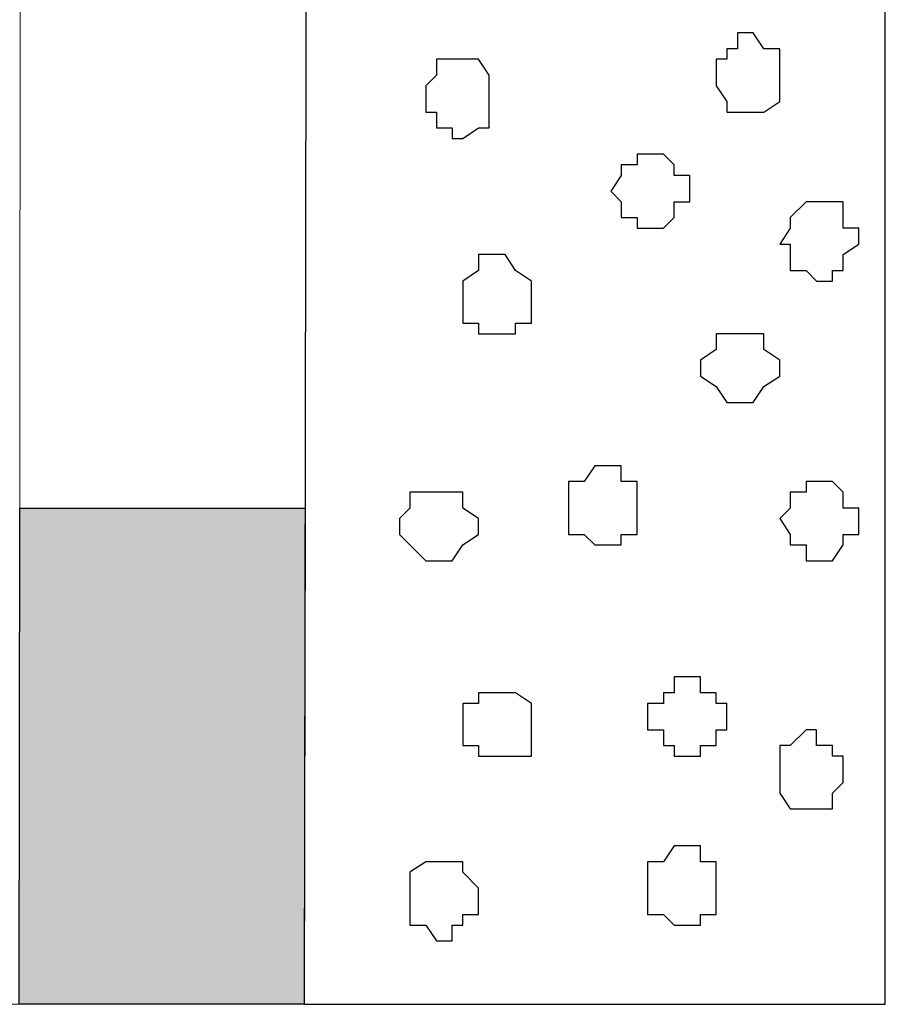
# Model space of a CAD drawing. Units: centimetres. Extents: x -8.7 to 9.3, y -9.1 to 13.4.
# Drawn here: x -1.3 to -1, y -3.6 to -3.2 of the extents above; entities that cross this region are included whole.
import ezdxf

# ---------------------------------------------------------------- set-up
doc = ezdxf.new("R2010")
doc.units = ezdxf.units.CM
doc.header["$MEASUREMENT"] = 0
doc.layers.add('Layer 1', color=7, linetype='Continuous')

msp = doc.modelspace()

# ---------------------------------------------------------------- hatches: boundary and pattern name
h = msp.add_hatch(color=256)
edge = h.paths.add_edge_path()
edge.add_spline(control_points=[(-1.30669, -3.59481), (-1.30669, -3.59481), (-1.19239, -3.59481), (-1.19239, -3.59481), (-1.19239, -3.59481), (-1.19239, -3.59481), (-1.19205, -3.39583), (-1.19205, -3.39583), (-1.19205, -3.39583), (-1.19205, -3.39583), (-1.30646, -3.39584), (-1.30646, -3.39584), (-1.30646, -3.39584), (-1.30646, -3.39584), (-1.30669, -3.59481), (-1.30669, -3.59481)], knot_values=[0, 0, 0, 0, 0.25, 0.25, 0.25, 0.25, 0.5, 0.5, 0.5, 0.5, 0.75, 0.75, 0.75, 0.75, 1, 1, 1, 1], degree=3, periodic=0)
edge = h.paths.add_edge_path()
edge.add_spline(control_points=[(-1.30622, -3.15216), (-1.30622, -3.15216), (-1.19163, -3.1524), (-1.19163, -3.1524), (-1.19163, -3.1524), (-1.19163, -3.1524), (-1.19123, -2.92171), (-1.19123, -2.92171), (-1.19123, -2.92171), (-1.19123, -2.92171), (-1.30597, -2.92199), (-1.30597, -2.92199), (-1.30597, -2.92199), (-1.30597, -2.92199), (-1.30622, -3.15216), (-1.30622, -3.15216)], knot_values=[0, 0, 0, 0, 0.25, 0.25, 0.25, 0.25, 0.5, 0.5, 0.5, 0.5, 0.75, 0.75, 0.75, 0.75, 1, 1, 1, 1], degree=3, periodic=0)
edge = h.paths.add_edge_path()
edge.add_spline(control_points=[(-1.30572, -2.68453), (-1.30572, -2.68453), (-1.19083, -2.68464), (-1.19083, -2.68464), (-1.19083, -2.68464), (-1.19083, -2.68464), (-1.19042, -2.45181), (-1.19042, -2.45181), (-1.19042, -2.45181), (-1.19042, -2.45181), (-1.30547, -2.45195), (-1.30547, -2.45195), (-1.30547, -2.45195), (-1.30547, -2.45195), (-1.30572, -2.68453), (-1.30572, -2.68453)], knot_values=[0, 0, 0, 0, 0.25, 0.25, 0.25, 0.25, 0.5, 0.5, 0.5, 0.5, 0.75, 0.75, 0.75, 0.75, 1, 1, 1, 1], degree=3, periodic=0)
edge = h.paths.add_edge_path()
edge.add_spline(control_points=[(-1.30522, -2.21056), (-1.30522, -2.21056), (-1.19001, -2.21051), (-1.19001, -2.21051), (-1.19001, -2.21051), (-1.19001, -2.21051), (-1.18961, -1.97733), (-1.18961, -1.97733), (-1.18961, -1.97733), (-1.18961, -1.97733), (-1.30497, -1.97744), (-1.30497, -1.97744), (-1.30497, -1.97744), (-1.30497, -1.97744), (-1.30522, -2.21056), (-1.30522, -2.21056)], knot_values=[0, 0, 0, 0, 0.25, 0.25, 0.25, 0.25, 0.5, 0.5, 0.5, 0.5, 0.75, 0.75, 0.75, 0.75, 1, 1, 1, 1], degree=3, periodic=0)
edge = h.paths.add_edge_path()
edge.add_spline(control_points=[(-1.30472, -1.74035), (-1.30472, -1.74035), (-1.1892, -1.74061), (-1.1892, -1.74061), (-1.1892, -1.74061), (-1.1892, -1.74061), (-1.18879, -1.50354), (-1.18879, -1.50354), (-1.18879, -1.50354), (-1.18879, -1.50354), (-1.30447, -1.50345), (-1.30447, -1.50345), (-1.30447, -1.50345), (-1.30447, -1.50345), (-1.30472, -1.74035), (-1.30472, -1.74035)], knot_values=[0, 0, 0, 0, 0.25, 0.25, 0.25, 0.25, 0.5, 0.5, 0.5, 0.5, 0.75, 0.75, 0.75, 0.75, 1, 1, 1, 1], degree=3, periodic=0)
edge = h.paths.add_edge_path()
edge.add_spline(control_points=[(-1.30421, -1.2665), (-1.30421, -1.2665), (-1.18839, -1.26647), (-1.18839, -1.26647), (-1.18839, -1.26647), (-1.18839, -1.26647), (-1.18799, -1.03363), (-1.18799, -1.03363), (-1.18799, -1.03363), (-1.18799, -1.03363), (-1.30397, -1.03322), (-1.30397, -1.03322), (-1.30397, -1.03322), (-1.30397, -1.03322), (-1.30421, -1.2665), (-1.30421, -1.2665)], knot_values=[0, 0, 0, 0, 0.25, 0.25, 0.25, 0.25, 0.5, 0.5, 0.5, 0.5, 0.75, 0.75, 0.75, 0.75, 1, 1, 1, 1], degree=3, periodic=0)
edge = h.paths.add_edge_path()
edge.add_spline(control_points=[(-1.30371, -0.79231), (-1.30371, -0.79231), (-1.18757, -0.79234), (-1.18757, -0.79234), (-1.18757, -0.79234), (-1.18757, -0.79234), (-1.18717, -0.55951), (-1.18717, -0.55951), (-1.18717, -0.55951), (-1.18717, -0.55951), (-1.30346, -0.55948), (-1.30346, -0.55948), (-1.30346, -0.55948), (-1.30346, -0.55948), (-1.30371, -0.79231), (-1.30371, -0.79231)], knot_values=[0, 0, 0, 0, 0.25, 0.25, 0.25, 0.25, 0.5, 0.5, 0.5, 0.5, 0.75, 0.75, 0.75, 0.75, 1, 1, 1, 1], degree=3, periodic=0)
edge = h.paths.add_edge_path()
edge.add_spline(control_points=[(-1.30321, -0.32242), (-1.30321, -0.32242), (-1.18676, -0.32244), (-1.18676, -0.32244), (-1.18676, -0.32244), (-1.18676, -0.32244), (-1.18637, -0.09171), (-1.18637, -0.09171), (-1.18637, -0.09171), (-1.18637, -0.09171), (-1.30296, -0.09177), (-1.30296, -0.09177), (-1.30296, -0.09177), (-1.30296, -0.09177), (-1.30321, -0.32242), (-1.30321, -0.32242)], knot_values=[0, 0, 0, 0, 0.25, 0.25, 0.25, 0.25, 0.5, 0.5, 0.5, 0.5, 0.75, 0.75, 0.75, 0.75, 1, 1, 1, 1], degree=3, periodic=0)

# ---------------------------------------------------------------- linework, layer by layer
at = {"layer": 'Layer 1', "lineweight": 9}
for points in [[(-2.15124, -3.59481), (-2.15124, -3.59481), (-2.15124, 0.09878), (-2.15124, 0.09878), (-2.15124, 0.09878), (-2.15124, 0.09878), (-1.30276, 0.09878), (-1.30276, 0.09878), (-1.30276, 0.09878), (-1.30276, 0.09878), (-1.30669, -3.59481), (-1.30669, -3.59481), (-1.30669, -3.59481), (-1.30669, -3.59481), (-2.15124, -3.59481), (-2.15124, -3.59481)], [(-0.95956, -3.59481), (-0.95956, -3.59481), (-1.19239, -3.59481), (-1.19239, -3.59481), (-1.19239, -3.59481), (-1.19239, -3.59481), (-1.18604, 0.09878), (-1.18604, 0.09878), (-1.18604, 0.09878), (-1.18604, 0.09878), (-0.95956, 0.09878), (-0.95956, 0.09878), (-0.95956, 0.09878), (-0.95956, 0.09878), (-0.95956, -3.59481), (-0.95956, -3.59481)]]:
    msp.add_open_spline(points, degree=3, knots=[0, 0, 0, 0, 0.25, 0.25, 0.25, 0.25, 0.5, 0.5, 0.5, 0.5, 0.75, 0.75, 0.75, 0.75, 1, 1, 1, 1], dxfattribs=at)
at = {"layer": 'Layer 1', "color": 7}
msp.add_open_spline([(-0.95956, -3.59481), (-0.95956, -3.59481), (-1.19239, -3.59481), (-1.19239, -3.59481), (-1.19239, -3.59481), (-1.19239, -3.59481), (-1.18604, 0.09878), (-1.18604, 0.09878), (-1.18604, 0.09878), (-1.18604, 0.09878), (-0.95956, 0.09878), (-0.95956, 0.09878), (-0.95956, 0.09878), (-0.95956, 0.09878), (-0.95956, -3.59481), (-0.95956, -3.59481)], degree=3, knots=[0, 0, 0, 0, 0.25, 0.25, 0.25, 0.25, 0.5, 0.5, 0.5, 0.5, 0.75, 0.75, 0.75, 0.75, 1, 1, 1, 1], dxfattribs=at)
at = {"layer": 'Layer 1', "color": 155}
for points, knots in [([(-1.02729, -3.22227), (-1.02729, -3.22227), (-1.02729, -3.21592), (-1.02729, -3.21592), (-1.02729, -3.21592), (-1.02729, -3.21592), (-1.02306, -3.21592), (-1.02306, -3.21592), (-1.02306, -3.21592), (-1.02306, -3.21592), (-1.02306, -3.21169), (-1.02306, -3.21169), (-1.02306, -3.21169), (-1.02306, -3.21169), (-1.01882, -3.21169), (-1.01882, -3.21169), (-1.01882, -3.21169), (-1.01882, -3.21169), (-1.01882, -3.20534), (-1.01882, -3.20534), (-1.01882, -3.20534), (-1.01882, -3.20534), (-1.01247, -3.20534), (-1.01247, -3.20534), (-1.01247, -3.20534), (-1.01247, -3.20534), (-1.00824, -3.21169), (-1.00824, -3.21169), (-1.00824, -3.21169), (-1.00824, -3.21169), (-1.00189, -3.21169), (-1.00189, -3.21169), (-1.00189, -3.21169), (-1.00189, -3.21169), (-1.00189, -3.23286), (-1.00189, -3.23286), (-1.00189, -3.23286), (-1.00189, -3.23286), (-1.00824, -3.23709), (-1.00824, -3.23709), (-1.00824, -3.23709), (-1.00824, -3.23709), (-1.02306, -3.23709), (-1.02306, -3.23709), (-1.02306, -3.23709), (-1.02306, -3.23709), (-1.02306, -3.23286), (-1.02306, -3.23286), (-1.02306, -3.23286), (-1.02306, -3.23286), (-1.02729, -3.22651), (-1.02729, -3.22651), (-1.02729, -3.22651), (-1.02729, -3.22651), (-1.02729, -3.22227), (-1.02729, -3.22227)], [0, 0, 0, 0, 0.071429, 0.071429, 0.071429, 0.071429, 0.142857, 0.142857, 0.142857, 0.142857, 0.214286, 0.214286, 0.214286, 0.214286, 0.285714, 0.285714, 0.285714, 0.285714, 0.357143, 0.357143, 0.357143, 0.357143, 0.428571, 0.428571, 0.428571, 0.428571, 0.5, 0.5, 0.5, 0.5, 0.571429, 0.571429, 0.571429, 0.571429, 0.642857, 0.642857, 0.642857, 0.642857, 0.714286, 0.714286, 0.714286, 0.714286, 0.785714, 0.785714, 0.785714, 0.785714, 0.857143, 0.857143, 0.857143, 0.857143, 0.928571, 0.928571, 0.928571, 0.928571, 1, 1, 1, 1]), ([(-1.14371, -3.23286), (-1.14371, -3.23286), (-1.14371, -3.22651), (-1.14371, -3.22651), (-1.14371, -3.22651), (-1.14371, -3.22651), (-1.13947, -3.22227), (-1.13947, -3.22227), (-1.13947, -3.22227), (-1.13947, -3.22227), (-1.13947, -3.21592), (-1.13947, -3.21592), (-1.13947, -3.21592), (-1.13947, -3.21592), (-1.12254, -3.21592), (-1.12254, -3.21592), (-1.12254, -3.21592), (-1.12254, -3.21592), (-1.11831, -3.22227), (-1.11831, -3.22227), (-1.11831, -3.22227), (-1.11831, -3.22227), (-1.11831, -3.24344), (-1.11831, -3.24344), (-1.11831, -3.24344), (-1.11831, -3.24344), (-1.12254, -3.24344), (-1.12254, -3.24344), (-1.12254, -3.24344), (-1.12254, -3.24344), (-1.12889, -3.24767), (-1.12889, -3.24767), (-1.12889, -3.24767), (-1.12889, -3.24767), (-1.13312, -3.24767), (-1.13312, -3.24767), (-1.13312, -3.24767), (-1.13312, -3.24767), (-1.13312, -3.24344), (-1.13312, -3.24344), (-1.13312, -3.24344), (-1.13312, -3.24344), (-1.13947, -3.24344), (-1.13947, -3.24344), (-1.13947, -3.24344), (-1.13947, -3.24344), (-1.13947, -3.23709), (-1.13947, -3.23709), (-1.13947, -3.23709), (-1.13947, -3.23709), (-1.14371, -3.23709), (-1.14371, -3.23709), (-1.14371, -3.23709), (-1.14371, -3.23709), (-1.14371, -3.23286), (-1.14371, -3.23286)], [0, 0, 0, 0, 0.071429, 0.071429, 0.071429, 0.071429, 0.142857, 0.142857, 0.142857, 0.142857, 0.214286, 0.214286, 0.214286, 0.214286, 0.285714, 0.285714, 0.285714, 0.285714, 0.357143, 0.357143, 0.357143, 0.357143, 0.428571, 0.428571, 0.428571, 0.428571, 0.5, 0.5, 0.5, 0.5, 0.571429, 0.571429, 0.571429, 0.571429, 0.642857, 0.642857, 0.642857, 0.642857, 0.714286, 0.714286, 0.714286, 0.714286, 0.785714, 0.785714, 0.785714, 0.785714, 0.857143, 0.857143, 0.857143, 0.857143, 0.928571, 0.928571, 0.928571, 0.928571, 1, 1, 1, 1]), ([(-1.06962, -3.26884), (-1.06962, -3.26884), (-1.06539, -3.26249), (-1.06539, -3.26249), (-1.06539, -3.26249), (-1.06539, -3.26249), (-1.06539, -3.25826), (-1.06539, -3.25826), (-1.06539, -3.25826), (-1.06539, -3.25826), (-1.05904, -3.25826), (-1.05904, -3.25826), (-1.05904, -3.25826), (-1.05904, -3.25826), (-1.05904, -3.25402), (-1.05904, -3.25402), (-1.05904, -3.25402), (-1.05904, -3.25402), (-1.04846, -3.25402), (-1.04846, -3.25402), (-1.04846, -3.25402), (-1.04846, -3.25402), (-1.04422, -3.25826), (-1.04422, -3.25826), (-1.04422, -3.25826), (-1.04422, -3.25826), (-1.04422, -3.26249), (-1.04422, -3.26249), (-1.04422, -3.26249), (-1.04422, -3.26249), (-1.03787, -3.26249), (-1.03787, -3.26249), (-1.03787, -3.26249), (-1.03787, -3.26249), (-1.03787, -3.27307), (-1.03787, -3.27307), (-1.03787, -3.27307), (-1.03787, -3.27307), (-1.04422, -3.27307), (-1.04422, -3.27307), (-1.04422, -3.27307), (-1.04422, -3.27307), (-1.04422, -3.27942), (-1.04422, -3.27942), (-1.04422, -3.27942), (-1.04422, -3.27942), (-1.04846, -3.28366), (-1.04846, -3.28366), (-1.04846, -3.28366), (-1.04846, -3.28366), (-1.05904, -3.28366), (-1.05904, -3.28366), (-1.05904, -3.28366), (-1.05904, -3.28366), (-1.05904, -3.27942), (-1.05904, -3.27942), (-1.05904, -3.27942), (-1.05904, -3.27942), (-1.06539, -3.27942), (-1.06539, -3.27942), (-1.06539, -3.27942), (-1.06539, -3.27942), (-1.06539, -3.27307), (-1.06539, -3.27307), (-1.06539, -3.27307), (-1.06539, -3.27307), (-1.06962, -3.26884), (-1.06962, -3.26884)], [0, 0, 0, 0, 0.058824, 0.058824, 0.058824, 0.058824, 0.117647, 0.117647, 0.117647, 0.117647, 0.176471, 0.176471, 0.176471, 0.176471, 0.235294, 0.235294, 0.235294, 0.235294, 0.294118, 0.294118, 0.294118, 0.294118, 0.352941, 0.352941, 0.352941, 0.352941, 0.411765, 0.411765, 0.411765, 0.411765, 0.470588, 0.470588, 0.470588, 0.470588, 0.529412, 0.529412, 0.529412, 0.529412, 0.588235, 0.588235, 0.588235, 0.588235, 0.647059, 0.647059, 0.647059, 0.647059, 0.705882, 0.705882, 0.705882, 0.705882, 0.764706, 0.764706, 0.764706, 0.764706, 0.823529, 0.823529, 0.823529, 0.823529, 0.882353, 0.882353, 0.882353, 0.882353, 0.941176, 0.941176, 0.941176, 0.941176, 1, 1, 1, 1]), ([(-1.00189, -3.29001), (-1.00189, -3.29001), (-0.99766, -3.28366), (-0.99766, -3.28366), (-0.99766, -3.28366), (-0.99766, -3.28366), (-0.99766, -3.27942), (-0.99766, -3.27942), (-0.99766, -3.27942), (-0.99766, -3.27942), (-0.99131, -3.27307), (-0.99131, -3.27307), (-0.99131, -3.27307), (-0.99131, -3.27307), (-0.97649, -3.27307), (-0.97649, -3.27307), (-0.97649, -3.27307), (-0.97649, -3.27307), (-0.97649, -3.28366), (-0.97649, -3.28366), (-0.97649, -3.28366), (-0.97649, -3.28366), (-0.97014, -3.28366), (-0.97014, -3.28366), (-0.97014, -3.28366), (-0.97014, -3.28366), (-0.97014, -3.29001), (-0.97014, -3.29001), (-0.97014, -3.29001), (-0.97014, -3.29001), (-0.97649, -3.29424), (-0.97649, -3.29424), (-0.97649, -3.29424), (-0.97649, -3.29424), (-0.97649, -3.30059), (-0.97649, -3.30059), (-0.97649, -3.30059), (-0.97649, -3.30059), (-0.98072, -3.30059), (-0.98072, -3.30059), (-0.98072, -3.30059), (-0.98072, -3.30059), (-0.98072, -3.30482), (-0.98072, -3.30482), (-0.98072, -3.30482), (-0.98072, -3.30482), (-0.98707, -3.30482), (-0.98707, -3.30482), (-0.98707, -3.30482), (-0.98707, -3.30482), (-0.99131, -3.30059), (-0.99131, -3.30059), (-0.99131, -3.30059), (-0.99131, -3.30059), (-0.99766, -3.30059), (-0.99766, -3.30059), (-0.99766, -3.30059), (-0.99766, -3.30059), (-0.99766, -3.29001), (-0.99766, -3.29001), (-0.99766, -3.29001), (-0.99766, -3.29001), (-1.00189, -3.29001), (-1.00189, -3.29001)], [0, 0, 0, 0, 0.0625, 0.0625, 0.0625, 0.0625, 0.125, 0.125, 0.125, 0.125, 0.1875, 0.1875, 0.1875, 0.1875, 0.25, 0.25, 0.25, 0.25, 0.3125, 0.3125, 0.3125, 0.3125, 0.375, 0.375, 0.375, 0.375, 0.4375, 0.4375, 0.4375, 0.4375, 0.5, 0.5, 0.5, 0.5, 0.5625, 0.5625, 0.5625, 0.5625, 0.625, 0.625, 0.625, 0.625, 0.6875, 0.6875, 0.6875, 0.6875, 0.75, 0.75, 0.75, 0.75, 0.8125, 0.8125, 0.8125, 0.8125, 0.875, 0.875, 0.875, 0.875, 0.9375, 0.9375, 0.9375, 0.9375, 1, 1, 1, 1]), ([(-1.12889, -3.31117), (-1.12889, -3.31117), (-1.12889, -3.30482), (-1.12889, -3.30482), (-1.12889, -3.30482), (-1.12889, -3.30482), (-1.12254, -3.30059), (-1.12254, -3.30059), (-1.12254, -3.30059), (-1.12254, -3.30059), (-1.12254, -3.29424), (-1.12254, -3.29424), (-1.12254, -3.29424), (-1.12254, -3.29424), (-1.11196, -3.29424), (-1.11196, -3.29424), (-1.11196, -3.29424), (-1.11196, -3.29424), (-1.10772, -3.30059), (-1.10772, -3.30059), (-1.10772, -3.30059), (-1.10772, -3.30059), (-1.10137, -3.30482), (-1.10137, -3.30482), (-1.10137, -3.30482), (-1.10137, -3.30482), (-1.10137, -3.32176), (-1.10137, -3.32176), (-1.10137, -3.32176), (-1.10137, -3.32176), (-1.10772, -3.32176), (-1.10772, -3.32176), (-1.10772, -3.32176), (-1.10772, -3.32176), (-1.10772, -3.32599), (-1.10772, -3.32599), (-1.10772, -3.32599), (-1.10772, -3.32599), (-1.12254, -3.32599), (-1.12254, -3.32599), (-1.12254, -3.32599), (-1.12254, -3.32599), (-1.12254, -3.32176), (-1.12254, -3.32176), (-1.12254, -3.32176), (-1.12254, -3.32176), (-1.12889, -3.32176), (-1.12889, -3.32176), (-1.12889, -3.32176), (-1.12889, -3.32176), (-1.12889, -3.31117), (-1.12889, -3.31117)], [0, 0, 0, 0, 0.076923, 0.076923, 0.076923, 0.076923, 0.153846, 0.153846, 0.153846, 0.153846, 0.230769, 0.230769, 0.230769, 0.230769, 0.307692, 0.307692, 0.307692, 0.307692, 0.384615, 0.384615, 0.384615, 0.384615, 0.461538, 0.461538, 0.461538, 0.461538, 0.538462, 0.538462, 0.538462, 0.538462, 0.615385, 0.615385, 0.615385, 0.615385, 0.692308, 0.692308, 0.692308, 0.692308, 0.769231, 0.769231, 0.769231, 0.769231, 0.846154, 0.846154, 0.846154, 0.846154, 0.923077, 0.923077, 0.923077, 0.923077, 1, 1, 1, 1]), ([(-1.03364, -3.33657), (-1.03364, -3.33657), (-1.02729, -3.33234), (-1.02729, -3.33234), (-1.02729, -3.33234), (-1.02729, -3.33234), (-1.02729, -3.32599), (-1.02729, -3.32599), (-1.02729, -3.32599), (-1.02729, -3.32599), (-1.00824, -3.32599), (-1.00824, -3.32599), (-1.00824, -3.32599), (-1.00824, -3.32599), (-1.00824, -3.33234), (-1.00824, -3.33234), (-1.00824, -3.33234), (-1.00824, -3.33234), (-1.00189, -3.33657), (-1.00189, -3.33657), (-1.00189, -3.33657), (-1.00189, -3.33657), (-1.00189, -3.34292), (-1.00189, -3.34292), (-1.00189, -3.34292), (-1.00189, -3.34292), (-1.00824, -3.34716), (-1.00824, -3.34716), (-1.00824, -3.34716), (-1.00824, -3.34716), (-1.01247, -3.35351), (-1.01247, -3.35351), (-1.01247, -3.35351), (-1.01247, -3.35351), (-1.02306, -3.35351), (-1.02306, -3.35351), (-1.02306, -3.35351), (-1.02306, -3.35351), (-1.02729, -3.34716), (-1.02729, -3.34716), (-1.02729, -3.34716), (-1.02729, -3.34716), (-1.03364, -3.34292), (-1.03364, -3.34292), (-1.03364, -3.34292), (-1.03364, -3.34292), (-1.03364, -3.33657), (-1.03364, -3.33657)], [0, 0, 0, 0, 0.083333, 0.083333, 0.083333, 0.083333, 0.166667, 0.166667, 0.166667, 0.166667, 0.25, 0.25, 0.25, 0.25, 0.333333, 0.333333, 0.333333, 0.333333, 0.416667, 0.416667, 0.416667, 0.416667, 0.5, 0.5, 0.5, 0.5, 0.583333, 0.583333, 0.583333, 0.583333, 0.666667, 0.666667, 0.666667, 0.666667, 0.75, 0.75, 0.75, 0.75, 0.833333, 0.833333, 0.833333, 0.833333, 0.916667, 0.916667, 0.916667, 0.916667, 1, 1, 1, 1]), ([(-1.08656, -3.39584), (-1.08656, -3.39584), (-1.08656, -3.38526), (-1.08656, -3.38526), (-1.08656, -3.38526), (-1.08656, -3.38526), (-1.08021, -3.38526), (-1.08021, -3.38526), (-1.08021, -3.38526), (-1.08021, -3.38526), (-1.07597, -3.37891), (-1.07597, -3.37891), (-1.07597, -3.37891), (-1.07597, -3.37891), (-1.06539, -3.37891), (-1.06539, -3.37891), (-1.06539, -3.37891), (-1.06539, -3.37891), (-1.06539, -3.38526), (-1.06539, -3.38526), (-1.06539, -3.38526), (-1.06539, -3.38526), (-1.05904, -3.38526), (-1.05904, -3.38526), (-1.05904, -3.38526), (-1.05904, -3.38526), (-1.05904, -3.40642), (-1.05904, -3.40642), (-1.05904, -3.40642), (-1.05904, -3.40642), (-1.06539, -3.40642), (-1.06539, -3.40642), (-1.06539, -3.40642), (-1.06539, -3.40642), (-1.06539, -3.41066), (-1.06539, -3.41066), (-1.06539, -3.41066), (-1.06539, -3.41066), (-1.07597, -3.41066), (-1.07597, -3.41066), (-1.07597, -3.41066), (-1.07597, -3.41066), (-1.08021, -3.40642), (-1.08021, -3.40642), (-1.08021, -3.40642), (-1.08021, -3.40642), (-1.08656, -3.40642), (-1.08656, -3.40642), (-1.08656, -3.40642), (-1.08656, -3.40642), (-1.08656, -3.39584), (-1.08656, -3.39584)], [0, 0, 0, 0, 0.076923, 0.076923, 0.076923, 0.076923, 0.153846, 0.153846, 0.153846, 0.153846, 0.230769, 0.230769, 0.230769, 0.230769, 0.307692, 0.307692, 0.307692, 0.307692, 0.384615, 0.384615, 0.384615, 0.384615, 0.461538, 0.461538, 0.461538, 0.461538, 0.538462, 0.538462, 0.538462, 0.538462, 0.615385, 0.615385, 0.615385, 0.615385, 0.692308, 0.692308, 0.692308, 0.692308, 0.769231, 0.769231, 0.769231, 0.769231, 0.846154, 0.846154, 0.846154, 0.846154, 0.923077, 0.923077, 0.923077, 0.923077, 1, 1, 1, 1]), ([(-1.00189, -3.40007), (-1.00189, -3.40007), (-0.99766, -3.39584), (-0.99766, -3.39584), (-0.99766, -3.39584), (-0.99766, -3.39584), (-0.99766, -3.38949), (-0.99766, -3.38949), (-0.99766, -3.38949), (-0.99766, -3.38949), (-0.99131, -3.38949), (-0.99131, -3.38949), (-0.99131, -3.38949), (-0.99131, -3.38949), (-0.99131, -3.38526), (-0.99131, -3.38526), (-0.99131, -3.38526), (-0.99131, -3.38526), (-0.98072, -3.38526), (-0.98072, -3.38526), (-0.98072, -3.38526), (-0.98072, -3.38526), (-0.97649, -3.38949), (-0.97649, -3.38949), (-0.97649, -3.38949), (-0.97649, -3.38949), (-0.97649, -3.39584), (-0.97649, -3.39584), (-0.97649, -3.39584), (-0.97649, -3.39584), (-0.97014, -3.39584), (-0.97014, -3.39584), (-0.97014, -3.39584), (-0.97014, -3.39584), (-0.97014, -3.40642), (-0.97014, -3.40642), (-0.97014, -3.40642), (-0.97014, -3.40642), (-0.97649, -3.40642), (-0.97649, -3.40642), (-0.97649, -3.40642), (-0.97649, -3.40642), (-0.97649, -3.41066), (-0.97649, -3.41066), (-0.97649, -3.41066), (-0.97649, -3.41066), (-0.98072, -3.41701), (-0.98072, -3.41701), (-0.98072, -3.41701), (-0.98072, -3.41701), (-0.99131, -3.41701), (-0.99131, -3.41701), (-0.99131, -3.41701), (-0.99131, -3.41701), (-0.99131, -3.41066), (-0.99131, -3.41066), (-0.99131, -3.41066), (-0.99131, -3.41066), (-0.99766, -3.41066), (-0.99766, -3.41066), (-0.99766, -3.41066), (-0.99766, -3.41066), (-0.99766, -3.40642), (-0.99766, -3.40642), (-0.99766, -3.40642), (-0.99766, -3.40642), (-1.00189, -3.40007), (-1.00189, -3.40007)], [0, 0, 0, 0, 0.058824, 0.058824, 0.058824, 0.058824, 0.117647, 0.117647, 0.117647, 0.117647, 0.176471, 0.176471, 0.176471, 0.176471, 0.235294, 0.235294, 0.235294, 0.235294, 0.294118, 0.294118, 0.294118, 0.294118, 0.352941, 0.352941, 0.352941, 0.352941, 0.411765, 0.411765, 0.411765, 0.411765, 0.470588, 0.470588, 0.470588, 0.470588, 0.529412, 0.529412, 0.529412, 0.529412, 0.588235, 0.588235, 0.588235, 0.588235, 0.647059, 0.647059, 0.647059, 0.647059, 0.705882, 0.705882, 0.705882, 0.705882, 0.764706, 0.764706, 0.764706, 0.764706, 0.823529, 0.823529, 0.823529, 0.823529, 0.882353, 0.882353, 0.882353, 0.882353, 0.941176, 0.941176, 0.941176, 0.941176, 1, 1, 1, 1]), ([(-1.15429, -3.40007), (-1.15429, -3.40007), (-1.15006, -3.39584), (-1.15006, -3.39584), (-1.15006, -3.39584), (-1.15006, -3.39584), (-1.15006, -3.38949), (-1.15006, -3.38949), (-1.15006, -3.38949), (-1.15006, -3.38949), (-1.12889, -3.38949), (-1.12889, -3.38949), (-1.12889, -3.38949), (-1.12889, -3.38949), (-1.12889, -3.39584), (-1.12889, -3.39584), (-1.12889, -3.39584), (-1.12889, -3.39584), (-1.12254, -3.40007), (-1.12254, -3.40007), (-1.12254, -3.40007), (-1.12254, -3.40007), (-1.12254, -3.40642), (-1.12254, -3.40642), (-1.12254, -3.40642), (-1.12254, -3.40642), (-1.12889, -3.41066), (-1.12889, -3.41066), (-1.12889, -3.41066), (-1.12889, -3.41066), (-1.13312, -3.41701), (-1.13312, -3.41701), (-1.13312, -3.41701), (-1.13312, -3.41701), (-1.14371, -3.41701), (-1.14371, -3.41701), (-1.14371, -3.41701), (-1.14371, -3.41701), (-1.15006, -3.41066), (-1.15006, -3.41066), (-1.15006, -3.41066), (-1.15006, -3.41066), (-1.15429, -3.40642), (-1.15429, -3.40642), (-1.15429, -3.40642), (-1.15429, -3.40642), (-1.15429, -3.40007), (-1.15429, -3.40007)], [0, 0, 0, 0, 0.083333, 0.083333, 0.083333, 0.083333, 0.166667, 0.166667, 0.166667, 0.166667, 0.25, 0.25, 0.25, 0.25, 0.333333, 0.333333, 0.333333, 0.333333, 0.416667, 0.416667, 0.416667, 0.416667, 0.5, 0.5, 0.5, 0.5, 0.583333, 0.583333, 0.583333, 0.583333, 0.666667, 0.666667, 0.666667, 0.666667, 0.75, 0.75, 0.75, 0.75, 0.833333, 0.833333, 0.833333, 0.833333, 0.916667, 0.916667, 0.916667, 0.916667, 1, 1, 1, 1]), ([(-1.05481, -3.48051), (-1.05481, -3.48051), (-1.05481, -3.47416), (-1.05481, -3.47416), (-1.05481, -3.47416), (-1.05481, -3.47416), (-1.04846, -3.47416), (-1.04846, -3.47416), (-1.04846, -3.47416), (-1.04846, -3.47416), (-1.04846, -3.46992), (-1.04846, -3.46992), (-1.04846, -3.46992), (-1.04846, -3.46992), (-1.04422, -3.46992), (-1.04422, -3.46992), (-1.04422, -3.46992), (-1.04422, -3.46992), (-1.04422, -3.46357), (-1.04422, -3.46357), (-1.04422, -3.46357), (-1.04422, -3.46357), (-1.03364, -3.46357), (-1.03364, -3.46357), (-1.03364, -3.46357), (-1.03364, -3.46357), (-1.03364, -3.46992), (-1.03364, -3.46992), (-1.03364, -3.46992), (-1.03364, -3.46992), (-1.02729, -3.46992), (-1.02729, -3.46992), (-1.02729, -3.46992), (-1.02729, -3.46992), (-1.02729, -3.47416), (-1.02729, -3.47416), (-1.02729, -3.47416), (-1.02729, -3.47416), (-1.02306, -3.47416), (-1.02306, -3.47416), (-1.02306, -3.47416), (-1.02306, -3.47416), (-1.02306, -3.48474), (-1.02306, -3.48474), (-1.02306, -3.48474), (-1.02306, -3.48474), (-1.02729, -3.48474), (-1.02729, -3.48474), (-1.02729, -3.48474), (-1.02729, -3.48474), (-1.02729, -3.49109), (-1.02729, -3.49109), (-1.02729, -3.49109), (-1.02729, -3.49109), (-1.03364, -3.49109), (-1.03364, -3.49109), (-1.03364, -3.49109), (-1.03364, -3.49109), (-1.03364, -3.49532), (-1.03364, -3.49532), (-1.03364, -3.49532), (-1.03364, -3.49532), (-1.04422, -3.49532), (-1.04422, -3.49532), (-1.04422, -3.49532), (-1.04422, -3.49532), (-1.04422, -3.49109), (-1.04422, -3.49109), (-1.04422, -3.49109), (-1.04422, -3.49109), (-1.04846, -3.49109), (-1.04846, -3.49109), (-1.04846, -3.49109), (-1.04846, -3.49109), (-1.04846, -3.48474), (-1.04846, -3.48474), (-1.04846, -3.48474), (-1.04846, -3.48474), (-1.05481, -3.48474), (-1.05481, -3.48474), (-1.05481, -3.48474), (-1.05481, -3.48474), (-1.05481, -3.48051), (-1.05481, -3.48051)], [0, 0, 0, 0, 0.047619, 0.047619, 0.047619, 0.047619, 0.095238, 0.095238, 0.095238, 0.095238, 0.142857, 0.142857, 0.142857, 0.142857, 0.190476, 0.190476, 0.190476, 0.190476, 0.238095, 0.238095, 0.238095, 0.238095, 0.285714, 0.285714, 0.285714, 0.285714, 0.333333, 0.333333, 0.333333, 0.333333, 0.380952, 0.380952, 0.380952, 0.380952, 0.428571, 0.428571, 0.428571, 0.428571, 0.47619, 0.47619, 0.47619, 0.47619, 0.52381, 0.52381, 0.52381, 0.52381, 0.571429, 0.571429, 0.571429, 0.571429, 0.619048, 0.619048, 0.619048, 0.619048, 0.666667, 0.666667, 0.666667, 0.666667, 0.714286, 0.714286, 0.714286, 0.714286, 0.761905, 0.761905, 0.761905, 0.761905, 0.809524, 0.809524, 0.809524, 0.809524, 0.857143, 0.857143, 0.857143, 0.857143, 0.904762, 0.904762, 0.904762, 0.904762, 0.952381, 0.952381, 0.952381, 0.952381, 1, 1, 1, 1]), ([(-1.12889, -3.48474), (-1.12889, -3.48474), (-1.12889, -3.47416), (-1.12889, -3.47416), (-1.12889, -3.47416), (-1.12889, -3.47416), (-1.12254, -3.47416), (-1.12254, -3.47416), (-1.12254, -3.47416), (-1.12254, -3.47416), (-1.12254, -3.46992), (-1.12254, -3.46992), (-1.12254, -3.46992), (-1.12254, -3.46992), (-1.10772, -3.46992), (-1.10772, -3.46992), (-1.10772, -3.46992), (-1.10772, -3.46992), (-1.10137, -3.47416), (-1.10137, -3.47416), (-1.10137, -3.47416), (-1.10137, -3.47416), (-1.10137, -3.49532), (-1.10137, -3.49532), (-1.10137, -3.49532), (-1.10137, -3.49532), (-1.12254, -3.49532), (-1.12254, -3.49532), (-1.12254, -3.49532), (-1.12254, -3.49532), (-1.12254, -3.49109), (-1.12254, -3.49109), (-1.12254, -3.49109), (-1.12254, -3.49109), (-1.12889, -3.49109), (-1.12889, -3.49109), (-1.12889, -3.49109), (-1.12889, -3.49109), (-1.12889, -3.48474), (-1.12889, -3.48474)], [0, 0, 0, 0, 0.1, 0.1, 0.1, 0.1, 0.2, 0.2, 0.2, 0.2, 0.3, 0.3, 0.3, 0.3, 0.4, 0.4, 0.4, 0.4, 0.5, 0.5, 0.5, 0.5, 0.6, 0.6, 0.6, 0.6, 0.7, 0.7, 0.7, 0.7, 0.8, 0.8, 0.8, 0.8, 0.9, 0.9, 0.9, 0.9, 1, 1, 1, 1]), ([(-1.00189, -3.50167), (-1.00189, -3.50167), (-1.00189, -3.49109), (-1.00189, -3.49109), (-1.00189, -3.49109), (-1.00189, -3.49109), (-0.99766, -3.49109), (-0.99766, -3.49109), (-0.99766, -3.49109), (-0.99766, -3.49109), (-0.99131, -3.48474), (-0.99131, -3.48474), (-0.99131, -3.48474), (-0.99131, -3.48474), (-0.98707, -3.48474), (-0.98707, -3.48474), (-0.98707, -3.48474), (-0.98707, -3.48474), (-0.98707, -3.49109), (-0.98707, -3.49109), (-0.98707, -3.49109), (-0.98707, -3.49109), (-0.98072, -3.49109), (-0.98072, -3.49109), (-0.98072, -3.49109), (-0.98072, -3.49109), (-0.98072, -3.49532), (-0.98072, -3.49532), (-0.98072, -3.49532), (-0.98072, -3.49532), (-0.97649, -3.49532), (-0.97649, -3.49532), (-0.97649, -3.49532), (-0.97649, -3.49532), (-0.97649, -3.50591), (-0.97649, -3.50591), (-0.97649, -3.50591), (-0.97649, -3.50591), (-0.98072, -3.51014), (-0.98072, -3.51014), (-0.98072, -3.51014), (-0.98072, -3.51014), (-0.98072, -3.51649), (-0.98072, -3.51649), (-0.98072, -3.51649), (-0.98072, -3.51649), (-0.99766, -3.51649), (-0.99766, -3.51649), (-0.99766, -3.51649), (-0.99766, -3.51649), (-1.00189, -3.51014), (-1.00189, -3.51014), (-1.00189, -3.51014), (-1.00189, -3.51014), (-1.00189, -3.50167), (-1.00189, -3.50167)], [0, 0, 0, 0, 0.071429, 0.071429, 0.071429, 0.071429, 0.142857, 0.142857, 0.142857, 0.142857, 0.214286, 0.214286, 0.214286, 0.214286, 0.285714, 0.285714, 0.285714, 0.285714, 0.357143, 0.357143, 0.357143, 0.357143, 0.428571, 0.428571, 0.428571, 0.428571, 0.5, 0.5, 0.5, 0.5, 0.571429, 0.571429, 0.571429, 0.571429, 0.642857, 0.642857, 0.642857, 0.642857, 0.714286, 0.714286, 0.714286, 0.714286, 0.785714, 0.785714, 0.785714, 0.785714, 0.857143, 0.857143, 0.857143, 0.857143, 0.928571, 0.928571, 0.928571, 0.928571, 1, 1, 1, 1]), ([(-1.05481, -3.54824), (-1.05481, -3.54824), (-1.05481, -3.53766), (-1.05481, -3.53766), (-1.05481, -3.53766), (-1.05481, -3.53766), (-1.04846, -3.53766), (-1.04846, -3.53766), (-1.04846, -3.53766), (-1.04846, -3.53766), (-1.04422, -3.53131), (-1.04422, -3.53131), (-1.04422, -3.53131), (-1.04422, -3.53131), (-1.03364, -3.53131), (-1.03364, -3.53131), (-1.03364, -3.53131), (-1.03364, -3.53131), (-1.03364, -3.53766), (-1.03364, -3.53766), (-1.03364, -3.53766), (-1.03364, -3.53766), (-1.02729, -3.53766), (-1.02729, -3.53766), (-1.02729, -3.53766), (-1.02729, -3.53766), (-1.02729, -3.55882), (-1.02729, -3.55882), (-1.02729, -3.55882), (-1.02729, -3.55882), (-1.03364, -3.55882), (-1.03364, -3.55882), (-1.03364, -3.55882), (-1.03364, -3.55882), (-1.03364, -3.56306), (-1.03364, -3.56306), (-1.03364, -3.56306), (-1.03364, -3.56306), (-1.04422, -3.56306), (-1.04422, -3.56306), (-1.04422, -3.56306), (-1.04422, -3.56306), (-1.04846, -3.55882), (-1.04846, -3.55882), (-1.04846, -3.55882), (-1.04846, -3.55882), (-1.05481, -3.55882), (-1.05481, -3.55882), (-1.05481, -3.55882), (-1.05481, -3.55882), (-1.05481, -3.54824), (-1.05481, -3.54824)], [0, 0, 0, 0, 0.076923, 0.076923, 0.076923, 0.076923, 0.153846, 0.153846, 0.153846, 0.153846, 0.230769, 0.230769, 0.230769, 0.230769, 0.307692, 0.307692, 0.307692, 0.307692, 0.384615, 0.384615, 0.384615, 0.384615, 0.461538, 0.461538, 0.461538, 0.461538, 0.538462, 0.538462, 0.538462, 0.538462, 0.615385, 0.615385, 0.615385, 0.615385, 0.692308, 0.692308, 0.692308, 0.692308, 0.769231, 0.769231, 0.769231, 0.769231, 0.846154, 0.846154, 0.846154, 0.846154, 0.923077, 0.923077, 0.923077, 0.923077, 1, 1, 1, 1]), ([(-1.15006, -3.55247), (-1.15006, -3.55247), (-1.15006, -3.54189), (-1.15006, -3.54189), (-1.15006, -3.54189), (-1.15006, -3.54189), (-1.14371, -3.53766), (-1.14371, -3.53766), (-1.14371, -3.53766), (-1.14371, -3.53766), (-1.12889, -3.53766), (-1.12889, -3.53766), (-1.12889, -3.53766), (-1.12889, -3.53766), (-1.12889, -3.54189), (-1.12889, -3.54189), (-1.12889, -3.54189), (-1.12889, -3.54189), (-1.12254, -3.54824), (-1.12254, -3.54824), (-1.12254, -3.54824), (-1.12254, -3.54824), (-1.12254, -3.55882), (-1.12254, -3.55882), (-1.12254, -3.55882), (-1.12254, -3.55882), (-1.12889, -3.55882), (-1.12889, -3.55882), (-1.12889, -3.55882), (-1.12889, -3.55882), (-1.12889, -3.56306), (-1.12889, -3.56306), (-1.12889, -3.56306), (-1.12889, -3.56306), (-1.13312, -3.56306), (-1.13312, -3.56306), (-1.13312, -3.56306), (-1.13312, -3.56306), (-1.13312, -3.56941), (-1.13312, -3.56941), (-1.13312, -3.56941), (-1.13312, -3.56941), (-1.13947, -3.56941), (-1.13947, -3.56941), (-1.13947, -3.56941), (-1.13947, -3.56941), (-1.14371, -3.56306), (-1.14371, -3.56306), (-1.14371, -3.56306), (-1.14371, -3.56306), (-1.15006, -3.56306), (-1.15006, -3.56306), (-1.15006, -3.56306), (-1.15006, -3.56306), (-1.15006, -3.55247), (-1.15006, -3.55247)], [0, 0, 0, 0, 0.071429, 0.071429, 0.071429, 0.071429, 0.142857, 0.142857, 0.142857, 0.142857, 0.214286, 0.214286, 0.214286, 0.214286, 0.285714, 0.285714, 0.285714, 0.285714, 0.357143, 0.357143, 0.357143, 0.357143, 0.428571, 0.428571, 0.428571, 0.428571, 0.5, 0.5, 0.5, 0.5, 0.571429, 0.571429, 0.571429, 0.571429, 0.642857, 0.642857, 0.642857, 0.642857, 0.714286, 0.714286, 0.714286, 0.714286, 0.785714, 0.785714, 0.785714, 0.785714, 0.857143, 0.857143, 0.857143, 0.857143, 0.928571, 0.928571, 0.928571, 0.928571, 1, 1, 1, 1])]:
    msp.add_open_spline(points, degree=3, knots=knots, dxfattribs=at)
at = {"layer": 'Layer 1'}
msp.add_open_spline([(-1.30669, -3.59481), (-1.30669, -3.59481), (-1.19239, -3.59481), (-1.19239, -3.59481), (-1.19239, -3.59481), (-1.19239, -3.59481), (-1.19205, -3.39583), (-1.19205, -3.39583), (-1.19205, -3.39583), (-1.19205, -3.39583), (-1.30646, -3.39584), (-1.30646, -3.39584), (-1.30646, -3.39584), (-1.30646, -3.39584), (-1.30669, -3.59481), (-1.30669, -3.59481)], degree=3, knots=[0, 0, 0, 0, 0.25, 0.25, 0.25, 0.25, 0.5, 0.5, 0.5, 0.5, 0.75, 0.75, 0.75, 0.75, 1, 1, 1, 1], dxfattribs=at)
at = {"layer": 'Layer 1', "color": 7}
msp.add_open_spline([(-1.19239, -3.59481), (-1.19239, -3.59481), (-0.95956, -3.59481), (-0.95956, -3.59481)], degree=3, dxfattribs=at)

doc.saveas('drawing.dxf')
